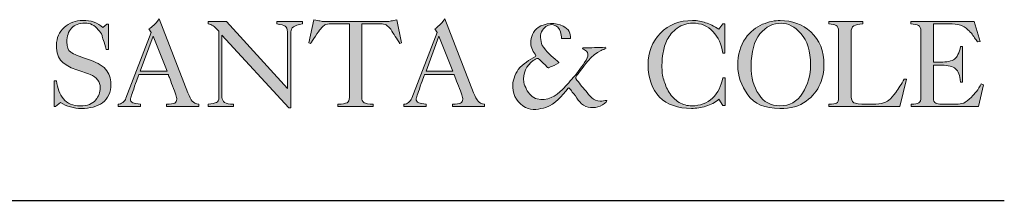
# Model space of a CAD drawing. Units: millimetres. Extents: x 0.22 to 4.84, y -0.04 to 4.5.
# Drawn here: x 4.26 to 4.84, y 4.13 to 4.24 of the extents above; entities that cross this region are included whole.
import ezdxf

# ---------------------------------------------------------------- set-up
doc = ezdxf.new("R2010")
doc.units = ezdxf.units.MM
doc.layers.add('S&C_lighting', color=8, linetype='Continuous', lineweight=0)

# ---------------------------------------------------------------- blocks, each defined once
blk = doc.blocks.new('block 2')
at = {"layer": 'S&C_lighting', "lineweight": 0, "true_color": 0x333333}
h = blk.add_hatch(color=250, dxfattribs=at)
h.paths.add_polyline_path([(20.136, -33.678), (21.761, -33.678), (20.915, -31.594)])
edge = h.paths.add_edge_path()
edge.add_spline(control_points=[(18.829, -35.807), (18.829, -35.807), (18.829, -35.669), (18.829, -35.669), (18.921, -35.669), (19.013, -35.625), (19.107, -35.556), (19.195, -35.487), (19.266, -35.418), (19.288, -35.304), (19.288, -35.304), (20.799, -31.363), (20.799, -31.363), (20.799, -31.363), (20.662, -31.158), (20.662, -31.158), (20.776, -31.091), (20.867, -31.02), (20.959, -30.929), (21.029, -30.86), (21.142, -30.746), (21.281, -30.563), (21.281, -30.563), (22.999, -34.984), (22.999, -34.984), (23.088, -35.213), (23.183, -35.396), (23.249, -35.487), (23.34, -35.578), (23.479, -35.648), (23.662, -35.669), (23.662, -35.669), (23.662, -35.807), (23.662, -35.807), (23.662, -35.807), (21.715, -35.807), (21.715, -35.807), (21.715, -35.807), (21.715, -35.669), (21.715, -35.669), (21.967, -35.669), (22.128, -35.648), (22.219, -35.601), (22.288, -35.556), (22.334, -35.464), (22.334, -35.373), (22.334, -35.281), (22.264, -35.007), (22.082, -34.571), (21.922, -34.136), (21.829, -33.907), (21.829, -33.884), (21.829, -33.884), (20.067, -33.884), (20.067, -33.884), (20.067, -33.907), (19.974, -34.136), (19.815, -34.593), (19.654, -35.052), (19.562, -35.304), (19.562, -35.35), (19.562, -35.464), (19.608, -35.533), (19.7, -35.578), (19.815, -35.601), (19.953, -35.625), (20.158, -35.669), (20.158, -35.669), (20.158, -35.807), (20.158, -35.807), (20.158, -35.807), (18.829, -35.807), (18.829, -35.807)], knot_values=[0, 0, 0, 0, 1, 1, 1, 2, 2, 2, 3, 3, 3, 4, 4, 4, 5, 5, 5, 6, 6, 6, 7, 7, 7, 8, 8, 8, 9, 9, 9, 10, 10, 10, 11, 11, 11, 12, 12, 12, 13, 13, 13, 14, 14, 14, 15, 15, 15, 16, 16, 16, 17, 17, 17, 18, 18, 18, 19, 19, 19, 20, 20, 20, 21, 21, 21, 22, 22, 22, 23, 23, 23, 24, 24, 24, 24], degree=3, periodic=0)
h = blk.add_hatch(color=250, dxfattribs=at)
edge = h.paths.add_edge_path()
edge.add_spline(control_points=[(32.662, -30.86), (32.662, -30.86), (31.449, -30.86), (31.449, -30.86), (31.29, -30.86), (31.198, -30.906), (31.15, -30.952), (31.083, -30.999), (31.014, -31.066), (30.945, -31.158), (30.852, -31.249), (30.761, -31.411), (30.624, -31.594), (30.51, -31.801), (30.395, -31.937), (30.327, -32.028), (30.327, -32.028), (30.235, -31.983), (30.235, -31.983), (30.235, -31.983), (30.533, -30.608), (30.533, -30.608), (30.693, -30.632), (30.808, -30.678), (30.898, -30.678), (30.99, -30.7), (31.083, -30.723), (31.175, -30.723), (31.175, -30.723), (34.861, -30.723), (34.861, -30.723), (34.975, -30.723), (35.065, -30.7), (35.158, -30.678), (35.251, -30.678), (35.364, -30.632), (35.502, -30.608), (35.502, -30.608), (35.777, -31.983), (35.777, -31.983), (35.777, -31.983), (35.684, -32.028), (35.684, -32.028), (35.502, -31.753), (35.296, -31.456), (35.136, -31.181), (35.021, -31.066), (34.952, -30.999), (34.907, -30.952), (34.861, -30.906), (34.746, -30.86), (34.609, -30.86), (34.609, -30.86), (33.396, -30.86), (33.396, -30.86), (33.396, -30.86), (33.396, -35.258), (33.396, -35.258), (33.396, -35.418), (33.442, -35.511), (33.533, -35.578), (33.623, -35.625), (33.807, -35.669), (34.084, -35.669), (34.084, -35.669), (34.084, -35.807), (34.084, -35.807), (34.084, -35.807), (31.976, -35.807), (31.976, -35.807), (31.976, -35.807), (31.976, -35.669), (31.976, -35.669), (32.249, -35.669), (32.41, -35.625), (32.526, -35.578), (32.617, -35.533), (32.662, -35.418), (32.662, -35.258), (32.662, -35.258), (32.662, -30.86), (32.662, -30.86)], knot_values=[0, 0, 0, 0, 1, 1, 1, 2, 2, 2, 3, 3, 3, 4, 4, 4, 5, 5, 5, 6, 6, 6, 7, 7, 7, 8, 8, 8, 9, 9, 9, 10, 10, 10, 11, 11, 11, 12, 12, 12, 13, 13, 13, 14, 14, 14, 15, 15, 15, 16, 16, 16, 17, 17, 17, 18, 18, 18, 19, 19, 19, 20, 20, 20, 21, 21, 21, 22, 22, 22, 23, 23, 23, 24, 24, 24, 25, 25, 25, 26, 26, 26, 27, 27, 27, 27], degree=3, periodic=0)
h = blk.add_hatch(color=250, dxfattribs=at)
h.paths.add_polyline_path([(37.242, -33.678), (38.847, -33.678), (37.999, -31.594)])
edge = h.paths.add_edge_path()
edge.add_spline(control_points=[(35.914, -35.807), (35.914, -35.807), (35.914, -35.669), (35.914, -35.669), (36.029, -35.669), (36.121, -35.625), (36.191, -35.556), (36.281, -35.487), (36.35, -35.418), (36.394, -35.304), (36.394, -35.304), (37.906, -31.363), (37.906, -31.363), (37.906, -31.363), (37.769, -31.158), (37.769, -31.158), (37.862, -31.091), (37.952, -31.02), (38.046, -30.929), (38.114, -30.86), (38.228, -30.746), (38.366, -30.563), (38.366, -30.563), (40.084, -34.984), (40.084, -34.984), (40.198, -35.213), (40.265, -35.396), (40.358, -35.487), (40.426, -35.578), (40.564, -35.648), (40.746, -35.669), (40.746, -35.669), (40.746, -35.807), (40.746, -35.807), (40.746, -35.807), (38.824, -35.807), (38.824, -35.807), (38.824, -35.807), (38.824, -35.669), (38.824, -35.669), (39.052, -35.669), (39.213, -35.648), (39.304, -35.601), (39.396, -35.556), (39.441, -35.464), (39.441, -35.373), (39.441, -35.281), (39.351, -35.007), (39.19, -34.571), (39.007, -34.136), (38.938, -33.907), (38.914, -33.884), (38.914, -33.884), (37.152, -33.884), (37.152, -33.884), (37.152, -33.907), (37.06, -34.136), (36.9, -34.593), (36.74, -35.052), (36.649, -35.304), (36.649, -35.35), (36.649, -35.464), (36.693, -35.533), (36.808, -35.578), (36.9, -35.601), (37.06, -35.625), (37.242, -35.669), (37.242, -35.669), (37.242, -35.807), (37.242, -35.807), (37.242, -35.807), (35.914, -35.807), (35.914, -35.807)], knot_values=[0, 0, 0, 0, 1, 1, 1, 2, 2, 2, 3, 3, 3, 4, 4, 4, 5, 5, 5, 6, 6, 6, 7, 7, 7, 8, 8, 8, 9, 9, 9, 10, 10, 10, 11, 11, 11, 12, 12, 12, 13, 13, 13, 14, 14, 14, 15, 15, 15, 16, 16, 16, 17, 17, 17, 18, 18, 18, 19, 19, 19, 20, 20, 20, 21, 21, 21, 22, 22, 22, 23, 23, 23, 24, 24, 24, 24], degree=3, periodic=0)
h = blk.add_hatch(color=250, dxfattribs=at)
edge = h.paths.add_edge_path()
edge.add_spline(control_points=[(15.005, -34.272), (15.005, -34.272), (15.142, -34.272), (15.142, -34.272), (15.187, -34.709), (15.349, -35.074), (15.554, -35.35), (15.783, -35.625), (16.127, -35.762), (16.563, -35.762), (16.997, -35.762), (17.296, -35.648), (17.48, -35.418), (17.661, -35.19), (17.753, -34.96), (17.753, -34.685), (17.753, -34.319), (17.548, -34.044), (17.157, -33.884), (16.86, -33.77), (16.563, -33.678), (16.243, -33.562), (15.943, -33.471), (15.669, -33.31), (15.464, -33.105), (15.255, -32.921), (15.142, -32.578), (15.142, -32.143), (15.142, -31.685), (15.303, -31.341), (15.601, -31.066), (15.898, -30.792), (16.288, -30.654), (16.722, -30.654), (16.952, -30.654), (17.157, -30.678), (17.388, -30.746), (17.594, -30.837), (17.777, -30.929), (17.913, -31.066), (17.913, -31.066), (18.142, -30.883), (18.142, -30.883), (18.142, -30.883), (18.258, -30.883), (18.258, -30.883), (18.258, -30.883), (18.258, -32.394), (18.258, -32.394), (18.258, -32.394), (18.12, -32.394), (18.12, -32.394), (17.982, -31.937), (17.89, -31.663), (17.869, -31.549), (17.822, -31.432), (17.731, -31.319), (17.638, -31.204), (17.523, -31.066), (17.411, -30.975), (17.272, -30.906), (17.135, -30.837), (16.997, -30.815), (16.838, -30.815), (16.493, -30.815), (16.219, -30.906), (16.035, -31.112), (15.853, -31.319), (15.761, -31.594), (15.761, -31.937), (15.761, -32.235), (15.83, -32.442), (15.99, -32.555), (16.172, -32.67), (16.493, -32.808), (16.997, -32.968), (17.48, -33.127), (17.845, -33.31), (18.075, -33.562), (18.28, -33.816), (18.394, -34.113), (18.394, -34.455), (18.394, -34.96), (18.235, -35.327), (17.89, -35.578), (17.57, -35.807), (17.157, -35.92), (16.631, -35.92), (16.172, -35.92), (15.761, -35.807), (15.372, -35.556), (15.372, -35.556), (15.073, -35.807), (15.073, -35.807), (15.073, -35.807), (15.005, -35.807), (15.005, -35.807), (15.005, -35.807), (15.005, -34.272), (15.005, -34.272)], knot_values=[0, 0, 0, 0, 1, 1, 1, 2, 2, 2, 3, 3, 3, 4, 4, 4, 5, 5, 5, 6, 6, 6, 7, 7, 7, 8, 8, 8, 9, 9, 9, 10, 10, 10, 11, 11, 11, 12, 12, 12, 13, 13, 13, 14, 14, 14, 15, 15, 15, 16, 16, 16, 17, 17, 17, 18, 18, 18, 19, 19, 19, 20, 20, 20, 21, 21, 21, 22, 22, 22, 23, 23, 23, 24, 24, 24, 25, 25, 25, 26, 26, 26, 27, 27, 27, 28, 28, 28, 29, 29, 29, 30, 30, 30, 31, 31, 31, 32, 32, 32, 33, 33, 33, 33], degree=3, periodic=0)
h = blk.add_hatch(color=250, dxfattribs=at)
edge = h.paths.add_edge_path()
edge.add_spline(control_points=[(25.037, -31.525), (25.037, -31.525), (25.037, -35.258), (25.037, -35.258), (25.037, -35.373), (25.106, -35.487), (25.198, -35.556), (25.31, -35.625), (25.471, -35.669), (25.724, -35.669), (25.724, -35.669), (25.724, -35.807), (25.724, -35.807), (25.724, -35.807), (24.211, -35.807), (24.211, -35.807), (24.211, -35.807), (24.211, -35.669), (24.211, -35.669), (24.441, -35.648), (24.625, -35.601), (24.716, -35.556), (24.808, -35.533), (24.853, -35.418), (24.853, -35.258), (24.853, -35.258), (24.853, -35.235), (24.853, -35.235), (24.853, -35.235), (24.853, -31.297), (24.853, -31.297), (24.693, -31.135), (24.579, -31.02), (24.508, -30.975), (24.419, -30.906), (24.326, -30.86), (24.211, -30.86), (24.211, -30.86), (24.211, -30.723), (24.211, -30.723), (24.211, -30.723), (25.31, -30.723), (25.31, -30.723), (25.31, -30.723), (28.952, -34.73), (28.952, -34.73), (28.952, -34.73), (28.952, -31.341), (28.952, -31.341), (28.952, -31.158), (28.906, -31.043), (28.815, -30.999), (28.746, -30.929), (28.562, -30.906), (28.312, -30.86), (28.312, -30.86), (28.312, -30.723), (28.312, -30.723), (28.312, -30.723), (29.845, -30.723), (29.845, -30.723), (29.845, -30.723), (29.845, -30.86), (29.845, -30.86), (29.594, -30.906), (29.411, -30.975), (29.318, -31.043), (29.204, -31.112), (29.158, -31.204), (29.158, -31.341), (29.158, -31.341), (29.158, -35.876), (29.158, -35.876), (29.158, -35.876), (29.043, -35.876), (29.043, -35.876), (29.043, -35.876), (25.037, -31.525), (25.037, -31.525)], knot_values=[0, 0, 0, 0, 1, 1, 1, 2, 2, 2, 3, 3, 3, 4, 4, 4, 5, 5, 5, 6, 6, 6, 7, 7, 7, 8, 8, 8, 9, 9, 9, 10, 10, 10, 11, 11, 11, 12, 12, 12, 13, 13, 13, 14, 14, 14, 15, 15, 15, 16, 16, 16, 17, 17, 17, 18, 18, 18, 19, 19, 19, 20, 20, 20, 21, 21, 21, 22, 22, 22, 23, 23, 23, 24, 24, 24, 25, 25, 25, 26, 26, 26, 26], degree=3, periodic=0)
h = blk.add_hatch(color=250, dxfattribs=at)
edge = h.paths.add_edge_path()
edge.add_spline(control_points=[(45.808, -31.319), (45.83, -31.432), (45.923, -31.594), (45.876, -31.707), (45.876, -31.73), (45.854, -31.73), (45.83, -31.73), (45.67, -31.73), (45.556, -31.73), (45.35, -31.73), (45.328, -31.594), (45.328, -31.479), (45.28, -31.341), (45.236, -31.135), (45.052, -30.952), (44.847, -30.906), (44.594, -30.883), (44.365, -30.999), (44.206, -31.228), (44.023, -31.479), (44.09, -31.869), (44.181, -32.143), (44.433, -32.509), (44.755, -32.808), (45.098, -33.082), (45.12, -33.105), (45.143, -33.127), (45.169, -33.151), (45.189, -33.174), (45.189, -33.174), (45.189, -33.197), (45.007, -33.31), (44.799, -33.382), (44.594, -33.471), (44.594, -33.471), (44.57, -33.494), (44.549, -33.494), (44.479, -33.471), (44.433, -33.357), (44.365, -33.31), (44.206, -33.174), (44.09, -33.036), (43.951, -32.921), (43.837, -32.921), (43.747, -32.991), (43.654, -33.058), (43.242, -33.334), (43.014, -33.839), (43.082, -34.341), (43.106, -34.502), (43.199, -34.64), (43.242, -34.778), (43.38, -35.029), (43.609, -35.281), (43.884, -35.35), (44.479, -35.487), (45.007, -35.19), (45.397, -34.778), (45.67, -34.525), (45.876, -34.228), (46.151, -33.975), (46.403, -33.609), (46.701, -33.264), (46.883, -32.899), (46.929, -32.762), (46.953, -32.578), (46.838, -32.487), (46.77, -32.418), (46.676, -32.394), (46.609, -32.348), (46.587, -32.304), (46.633, -32.283), (46.656, -32.283), (47.114, -32.283), (47.524, -32.283), (47.961, -32.258), (47.983, -32.283), (47.983, -32.283), (48.007, -32.304), (47.937, -32.394), (47.801, -32.372), (47.708, -32.442), (47.09, -32.716), (46.748, -33.357), (46.334, -33.839), (46.288, -33.929), (46.175, -33.998), (46.195, -34.136), (46.382, -34.363), (46.587, -34.64), (46.794, -34.868), (46.998, -35.144), (47.251, -35.487), (47.663, -35.487), (47.801, -35.487), (47.914, -35.418), (48.052, -35.44), (48.052, -35.533), (47.983, -35.578), (47.914, -35.625), (47.617, -35.876), (47.159, -35.92), (46.794, -35.807), (46.403, -35.625), (46.266, -35.235), (45.991, -34.938), (45.945, -34.821), (45.854, -34.778), (45.784, -34.685), (45.784, -34.685), (45.739, -34.709), (45.739, -34.709), (45.35, -35.19), (45.007, -35.648), (44.409, -35.853), (44.045, -35.969), (43.562, -36.059), (43.199, -35.853), (42.74, -35.625), (42.441, -35.166), (42.441, -34.664), (42.394, -34.272), (42.556, -33.907), (42.761, -33.586), (43.039, -33.219), (43.427, -33.036), (43.793, -32.808), (43.793, -32.808), (43.816, -32.762), (43.816, -32.762), (43.678, -32.533), (43.494, -32.304), (43.518, -32.007), (43.494, -31.64), (43.654, -31.297), (43.951, -31.066), (44.365, -30.792), (45.007, -30.746), (45.441, -30.999), (45.601, -31.043), (45.717, -31.181), (45.808, -31.319)], knot_values=[0, 0, 0, 0, 1, 1, 1, 2, 2, 2, 3, 3, 3, 4, 4, 4, 5, 5, 5, 6, 6, 6, 7, 7, 7, 8, 8, 8, 9, 9, 9, 10, 10, 10, 11, 11, 11, 12, 12, 12, 13, 13, 13, 14, 14, 14, 15, 15, 15, 16, 16, 16, 17, 17, 17, 18, 18, 18, 19, 19, 19, 20, 20, 20, 21, 21, 21, 22, 22, 22, 23, 23, 23, 24, 24, 24, 25, 25, 25, 26, 26, 26, 27, 27, 27, 28, 28, 28, 29, 29, 29, 30, 30, 30, 31, 31, 31, 32, 32, 32, 33, 33, 33, 34, 34, 34, 35, 35, 35, 36, 36, 36, 37, 37, 37, 38, 38, 38, 39, 39, 39, 40, 40, 40, 41, 41, 41, 42, 42, 42, 43, 43, 43, 44, 44, 44, 45, 45, 45, 46, 46, 46, 47, 47, 47, 47], degree=3, periodic=0)
h = blk.add_hatch(color=250, dxfattribs=at)
edge = h.paths.add_edge_path()
edge.add_spline(control_points=[(54.992, -30.86), (54.992, -30.86), (55.106, -30.86), (55.106, -30.86), (55.106, -30.86), (55.106, -32.6), (55.106, -32.6), (55.106, -32.6), (54.992, -32.6), (54.992, -32.6), (54.922, -32.073), (54.716, -31.663), (54.395, -31.319), (54.098, -30.975), (53.686, -30.815), (53.181, -30.815), (52.862, -30.815), (52.565, -30.906), (52.266, -31.112), (51.991, -31.319), (51.785, -31.549), (51.67, -31.801), (51.533, -32.051), (51.465, -32.326), (51.419, -32.578), (51.374, -32.83), (51.351, -33.082), (51.351, -33.357), (51.351, -33.678), (51.374, -33.975), (51.465, -34.204), (51.533, -34.455), (51.626, -34.709), (51.785, -34.96), (51.947, -35.213), (52.128, -35.396), (52.381, -35.556), (52.609, -35.693), (52.862, -35.762), (53.137, -35.762), (53.641, -35.762), (54.053, -35.601), (54.373, -35.304), (54.694, -34.984), (54.9, -34.571), (54.992, -34.09), (54.992, -34.09), (55.128, -34.09), (55.128, -34.09), (55.128, -34.09), (55.128, -35.738), (55.128, -35.738), (55.128, -35.738), (54.992, -35.738), (54.992, -35.738), (54.992, -35.738), (54.761, -35.373), (54.761, -35.373), (54.533, -35.556), (54.258, -35.693), (53.985, -35.784), (53.686, -35.876), (53.411, -35.92), (53.114, -35.92), (52.312, -35.92), (51.67, -35.693), (51.213, -35.235), (50.754, -34.754), (50.525, -34.136), (50.525, -33.31), (50.525, -32.555), (50.777, -31.915), (51.256, -31.411), (51.762, -30.906), (52.403, -30.654), (53.181, -30.654), (53.48, -30.654), (53.732, -30.7), (53.961, -30.792), (54.213, -30.86), (54.465, -30.999), (54.761, -31.181), (54.761, -31.181), (54.992, -30.86), (54.992, -30.86)], knot_values=[0, 0, 0, 0, 1, 1, 1, 2, 2, 2, 3, 3, 3, 4, 4, 4, 5, 5, 5, 6, 6, 6, 7, 7, 7, 8, 8, 8, 9, 9, 9, 10, 10, 10, 11, 11, 11, 12, 12, 12, 13, 13, 13, 14, 14, 14, 15, 15, 15, 16, 16, 16, 17, 17, 17, 18, 18, 18, 19, 19, 19, 20, 20, 20, 21, 21, 21, 22, 22, 22, 23, 23, 23, 24, 24, 24, 25, 25, 25, 26, 26, 26, 27, 27, 27, 28, 28, 28, 28], degree=3, periodic=0)
h = blk.add_hatch(color=250, dxfattribs=at)
edge = h.paths.add_edge_path()
edge.add_spline(control_points=[(61.038, -33.334), (61.038, -33.678), (60.969, -34.067), (60.809, -34.455), (60.648, -34.846), (60.375, -35.19), (59.985, -35.487), (59.573, -35.784), (59.044, -35.92), (58.405, -35.92), (57.511, -35.92), (56.868, -35.648), (56.479, -35.098), (56.091, -34.547), (55.884, -33.975), (55.884, -33.357), (55.884, -32.67), (56.045, -32.143), (56.342, -31.73), (56.64, -31.319), (56.983, -31.043), (57.373, -30.883), (57.763, -30.723), (58.107, -30.654), (58.427, -30.654), (59.137, -30.654), (59.733, -30.883), (60.258, -31.341), (60.785, -31.801), (61.038, -32.465), (61.038, -33.334)], knot_values=[0, 0, 0, 0, 1, 1, 1, 2, 2, 2, 3, 3, 3, 4, 4, 4, 5, 5, 5, 6, 6, 6, 7, 7, 7, 8, 8, 8, 9, 9, 9, 10, 10, 10, 10], degree=3, periodic=0)
edge = h.paths.add_edge_path()
edge.add_spline(control_points=[(58.496, -30.815), (57.991, -30.815), (57.579, -31.02), (57.212, -31.456), (56.868, -31.892), (56.686, -32.533), (56.686, -33.382), (56.686, -34.067), (56.823, -34.616), (57.144, -35.074), (57.441, -35.533), (57.854, -35.762), (58.405, -35.762), (58.977, -35.762), (59.435, -35.511), (59.755, -35.007), (60.076, -34.502), (60.236, -33.929), (60.236, -33.31), (60.236, -32.487), (60.054, -31.869), (59.665, -31.432), (59.296, -31.02), (58.885, -30.815), (58.496, -30.815)], knot_values=[0, 0, 0, 0, 1, 1, 1, 2, 2, 2, 3, 3, 3, 4, 4, 4, 5, 5, 5, 6, 6, 6, 7, 7, 7, 8, 8, 8, 8], degree=3, periodic=0)
h = blk.add_hatch(color=250, dxfattribs=at)
edge = h.paths.add_edge_path()
edge.add_spline(control_points=[(61.336, -35.807), (61.336, -35.807), (61.336, -35.669), (61.336, -35.669), (61.565, -35.669), (61.722, -35.648), (61.791, -35.601), (61.884, -35.556), (61.909, -35.44), (61.909, -35.258), (61.909, -35.258), (61.909, -31.297), (61.909, -31.297), (61.909, -31.112), (61.863, -30.999), (61.772, -30.952), (61.678, -30.906), (61.518, -30.86), (61.336, -30.86), (61.336, -30.86), (61.336, -30.723), (61.336, -30.723), (61.336, -30.723), (63.374, -30.723), (63.374, -30.723), (63.374, -30.723), (63.374, -30.86), (63.374, -30.86), (63.098, -30.86), (62.938, -30.906), (62.823, -30.975), (62.71, -31.043), (62.664, -31.181), (62.664, -31.363), (62.664, -31.363), (62.664, -35.074), (62.664, -35.074), (62.664, -35.35), (62.71, -35.511), (62.823, -35.578), (62.938, -35.625), (63.191, -35.669), (63.557, -35.669), (63.557, -35.669), (63.67, -35.669), (63.67, -35.669), (63.67, -35.669), (63.785, -35.669), (63.785, -35.669), (64.037, -35.669), (64.267, -35.648), (64.473, -35.625), (64.656, -35.578), (64.817, -35.511), (64.93, -35.418), (65.044, -35.327), (65.183, -35.166), (65.344, -34.96), (65.504, -34.73), (65.665, -34.48), (65.847, -34.158), (65.847, -34.158), (65.984, -34.158), (65.984, -34.158), (65.984, -34.158), (65.572, -35.807), (65.572, -35.807), (65.572, -35.807), (61.336, -35.807), (61.336, -35.807)], knot_values=[0, 0, 0, 0, 1, 1, 1, 2, 2, 2, 3, 3, 3, 4, 4, 4, 5, 5, 5, 6, 6, 6, 7, 7, 7, 8, 8, 8, 9, 9, 9, 10, 10, 10, 11, 11, 11, 12, 12, 12, 13, 13, 13, 14, 14, 14, 15, 15, 15, 16, 16, 16, 17, 17, 17, 18, 18, 18, 19, 19, 19, 20, 20, 20, 21, 21, 21, 22, 22, 22, 23, 23, 23, 23], degree=3, periodic=0)
h = blk.add_hatch(color=250, dxfattribs=at)
edge = h.paths.add_edge_path()
edge.add_spline(control_points=[(66.259, -35.807), (66.259, -35.807), (66.259, -35.669), (66.259, -35.669), (66.488, -35.669), (66.625, -35.648), (66.718, -35.578), (66.809, -35.533), (66.833, -35.418), (66.833, -35.258), (66.833, -35.258), (66.833, -31.297), (66.833, -31.297), (66.833, -31.112), (66.787, -30.999), (66.695, -30.952), (66.603, -30.906), (66.442, -30.86), (66.235, -30.86), (66.235, -30.86), (66.235, -30.723), (66.235, -30.723), (66.235, -30.723), (70.016, -30.723), (70.016, -30.723), (70.016, -30.723), (70.381, -31.915), (70.381, -31.915), (70.381, -31.915), (70.221, -31.937), (70.221, -31.937), (70.106, -31.776), (69.992, -31.594), (69.855, -31.411), (69.694, -31.228), (69.533, -31.091), (69.352, -30.999), (69.169, -30.906), (68.94, -30.86), (68.71, -30.86), (68.71, -30.86), (67.587, -30.86), (67.587, -30.86), (67.587, -30.86), (67.587, -33.151), (67.587, -33.151), (67.587, -33.151), (68, -33.151), (68, -33.151), (68.388, -33.151), (68.688, -33.082), (68.847, -32.968), (69.007, -32.855), (69.122, -32.6), (69.213, -32.211), (69.213, -32.211), (69.328, -32.211), (69.328, -32.211), (69.328, -32.211), (69.328, -34.341), (69.328, -34.341), (69.328, -34.341), (69.213, -34.341), (69.213, -34.341), (69.169, -33.929), (69.076, -33.678), (68.916, -33.542), (68.732, -33.402), (68.482, -33.334), (68.092, -33.334), (68.092, -33.334), (67.587, -33.334), (67.587, -33.334), (67.587, -33.334), (67.587, -35.304), (67.587, -35.304), (67.587, -35.44), (67.633, -35.556), (67.725, -35.601), (67.794, -35.648), (67.93, -35.669), (68.092, -35.669), (68.092, -35.669), (68.916, -35.669), (68.916, -35.669), (69.122, -35.669), (69.26, -35.648), (69.397, -35.601), (69.512, -35.556), (69.672, -35.418), (69.855, -35.235), (70.059, -35.052), (70.268, -34.778), (70.45, -34.455), (70.45, -34.455), (70.588, -34.502), (70.588, -34.502), (70.588, -34.502), (70.288, -35.807), (70.288, -35.807), (70.288, -35.807), (66.259, -35.807), (66.259, -35.807)], knot_values=[0, 0, 0, 0, 1, 1, 1, 2, 2, 2, 3, 3, 3, 4, 4, 4, 5, 5, 5, 6, 6, 6, 7, 7, 7, 8, 8, 8, 9, 9, 9, 10, 10, 10, 11, 11, 11, 12, 12, 12, 13, 13, 13, 14, 14, 14, 15, 15, 15, 16, 16, 16, 17, 17, 17, 18, 18, 18, 19, 19, 19, 20, 20, 20, 21, 21, 21, 22, 22, 22, 23, 23, 23, 24, 24, 24, 25, 25, 25, 26, 26, 26, 27, 27, 27, 28, 28, 28, 29, 29, 29, 30, 30, 30, 31, 31, 31, 32, 32, 32, 33, 33, 33, 34, 34, 34, 34], degree=3, periodic=0)
at = {"layer": 'S&C_lighting', "color": 250, "lineweight": 0, "true_color": 0x333333}
for points in [[(20.136, -33.678), (21.761, -33.678), (20.915, -31.594), (20.136, -33.678)], [(37.242, -33.678), (38.847, -33.678), (37.999, -31.594), (37.242, -33.678)]]:
    blk.add_lwpolyline(points, dxfattribs=at)
for points, knots in [([(18.829, -35.807), (18.829, -35.807), (18.829, -35.669), (18.829, -35.669), (18.921, -35.669), (19.013, -35.625), (19.107, -35.556), (19.195, -35.487), (19.266, -35.418), (19.288, -35.304), (19.288, -35.304), (20.799, -31.363), (20.799, -31.363), (20.799, -31.363), (20.662, -31.158), (20.662, -31.158), (20.776, -31.091), (20.867, -31.02), (20.959, -30.929), (21.029, -30.86), (21.142, -30.746), (21.281, -30.563), (21.281, -30.563), (22.999, -34.984), (22.999, -34.984), (23.088, -35.213), (23.183, -35.396), (23.249, -35.487), (23.34, -35.578), (23.479, -35.648), (23.662, -35.669), (23.662, -35.669), (23.662, -35.807), (23.662, -35.807), (23.662, -35.807), (21.715, -35.807), (21.715, -35.807), (21.715, -35.807), (21.715, -35.669), (21.715, -35.669), (21.967, -35.669), (22.128, -35.648), (22.219, -35.601), (22.288, -35.556), (22.334, -35.464), (22.334, -35.373), (22.334, -35.281), (22.264, -35.007), (22.082, -34.571), (21.922, -34.136), (21.829, -33.907), (21.829, -33.884), (21.829, -33.884), (20.067, -33.884), (20.067, -33.884), (20.067, -33.907), (19.974, -34.136), (19.815, -34.593), (19.654, -35.052), (19.562, -35.304), (19.562, -35.35), (19.562, -35.464), (19.608, -35.533), (19.7, -35.578), (19.815, -35.601), (19.953, -35.625), (20.158, -35.669), (20.158, -35.669), (20.158, -35.807), (20.158, -35.807), (20.158, -35.807), (18.829, -35.807), (18.829, -35.807)], [0, 0, 0, 0, 1, 1, 1, 2, 2, 2, 3, 3, 3, 4, 4, 4, 5, 5, 5, 6, 6, 6, 7, 7, 7, 8, 8, 8, 9, 9, 9, 10, 10, 10, 11, 11, 11, 12, 12, 12, 13, 13, 13, 14, 14, 14, 15, 15, 15, 16, 16, 16, 17, 17, 17, 18, 18, 18, 19, 19, 19, 20, 20, 20, 21, 21, 21, 22, 22, 22, 23, 23, 23, 24, 24, 24, 24]), ([(32.662, -30.86), (32.662, -30.86), (31.449, -30.86), (31.449, -30.86), (31.29, -30.86), (31.198, -30.906), (31.15, -30.952), (31.083, -30.999), (31.014, -31.066), (30.945, -31.158), (30.852, -31.249), (30.761, -31.411), (30.624, -31.594), (30.51, -31.801), (30.395, -31.937), (30.327, -32.028), (30.327, -32.028), (30.235, -31.983), (30.235, -31.983), (30.235, -31.983), (30.533, -30.608), (30.533, -30.608), (30.693, -30.632), (30.808, -30.678), (30.898, -30.678), (30.99, -30.7), (31.083, -30.723), (31.175, -30.723), (31.175, -30.723), (34.861, -30.723), (34.861, -30.723), (34.975, -30.723), (35.065, -30.7), (35.158, -30.678), (35.251, -30.678), (35.364, -30.632), (35.502, -30.608), (35.502, -30.608), (35.777, -31.983), (35.777, -31.983), (35.777, -31.983), (35.684, -32.028), (35.684, -32.028), (35.502, -31.753), (35.296, -31.456), (35.136, -31.181), (35.021, -31.066), (34.952, -30.999), (34.907, -30.952), (34.861, -30.906), (34.746, -30.86), (34.609, -30.86), (34.609, -30.86), (33.396, -30.86), (33.396, -30.86), (33.396, -30.86), (33.396, -35.258), (33.396, -35.258), (33.396, -35.418), (33.442, -35.511), (33.533, -35.578), (33.623, -35.625), (33.807, -35.669), (34.084, -35.669), (34.084, -35.669), (34.084, -35.807), (34.084, -35.807), (34.084, -35.807), (31.976, -35.807), (31.976, -35.807), (31.976, -35.807), (31.976, -35.669), (31.976, -35.669), (32.249, -35.669), (32.41, -35.625), (32.526, -35.578), (32.617, -35.533), (32.662, -35.418), (32.662, -35.258), (32.662, -35.258), (32.662, -30.86), (32.662, -30.86)], [0, 0, 0, 0, 1, 1, 1, 2, 2, 2, 3, 3, 3, 4, 4, 4, 5, 5, 5, 6, 6, 6, 7, 7, 7, 8, 8, 8, 9, 9, 9, 10, 10, 10, 11, 11, 11, 12, 12, 12, 13, 13, 13, 14, 14, 14, 15, 15, 15, 16, 16, 16, 17, 17, 17, 18, 18, 18, 19, 19, 19, 20, 20, 20, 21, 21, 21, 22, 22, 22, 23, 23, 23, 24, 24, 24, 25, 25, 25, 26, 26, 26, 27, 27, 27, 27]), ([(35.914, -35.807), (35.914, -35.807), (35.914, -35.669), (35.914, -35.669), (36.029, -35.669), (36.121, -35.625), (36.191, -35.556), (36.281, -35.487), (36.35, -35.418), (36.394, -35.304), (36.394, -35.304), (37.906, -31.363), (37.906, -31.363), (37.906, -31.363), (37.769, -31.158), (37.769, -31.158), (37.862, -31.091), (37.952, -31.02), (38.046, -30.929), (38.114, -30.86), (38.228, -30.746), (38.366, -30.563), (38.366, -30.563), (40.084, -34.984), (40.084, -34.984), (40.198, -35.213), (40.265, -35.396), (40.358, -35.487), (40.426, -35.578), (40.564, -35.648), (40.746, -35.669), (40.746, -35.669), (40.746, -35.807), (40.746, -35.807), (40.746, -35.807), (38.824, -35.807), (38.824, -35.807), (38.824, -35.807), (38.824, -35.669), (38.824, -35.669), (39.052, -35.669), (39.213, -35.648), (39.304, -35.601), (39.396, -35.556), (39.441, -35.464), (39.441, -35.373), (39.441, -35.281), (39.351, -35.007), (39.19, -34.571), (39.007, -34.136), (38.938, -33.907), (38.914, -33.884), (38.914, -33.884), (37.152, -33.884), (37.152, -33.884), (37.152, -33.907), (37.06, -34.136), (36.9, -34.593), (36.74, -35.052), (36.649, -35.304), (36.649, -35.35), (36.649, -35.464), (36.693, -35.533), (36.808, -35.578), (36.9, -35.601), (37.06, -35.625), (37.242, -35.669), (37.242, -35.669), (37.242, -35.807), (37.242, -35.807), (37.242, -35.807), (35.914, -35.807), (35.914, -35.807)], [0, 0, 0, 0, 1, 1, 1, 2, 2, 2, 3, 3, 3, 4, 4, 4, 5, 5, 5, 6, 6, 6, 7, 7, 7, 8, 8, 8, 9, 9, 9, 10, 10, 10, 11, 11, 11, 12, 12, 12, 13, 13, 13, 14, 14, 14, 15, 15, 15, 16, 16, 16, 17, 17, 17, 18, 18, 18, 19, 19, 19, 20, 20, 20, 21, 21, 21, 22, 22, 22, 23, 23, 23, 24, 24, 24, 24]), ([(15.005, -34.272), (15.005, -34.272), (15.142, -34.272), (15.142, -34.272), (15.187, -34.709), (15.349, -35.074), (15.554, -35.35), (15.783, -35.625), (16.127, -35.762), (16.563, -35.762), (16.997, -35.762), (17.296, -35.648), (17.48, -35.418), (17.661, -35.19), (17.753, -34.96), (17.753, -34.685), (17.753, -34.319), (17.548, -34.044), (17.157, -33.884), (16.86, -33.77), (16.563, -33.678), (16.243, -33.562), (15.943, -33.471), (15.669, -33.31), (15.464, -33.105), (15.255, -32.921), (15.142, -32.578), (15.142, -32.143), (15.142, -31.685), (15.303, -31.341), (15.601, -31.066), (15.898, -30.792), (16.288, -30.654), (16.722, -30.654), (16.952, -30.654), (17.157, -30.678), (17.388, -30.746), (17.594, -30.837), (17.777, -30.929), (17.913, -31.066), (17.913, -31.066), (18.142, -30.883), (18.142, -30.883), (18.142, -30.883), (18.258, -30.883), (18.258, -30.883), (18.258, -30.883), (18.258, -32.394), (18.258, -32.394), (18.258, -32.394), (18.12, -32.394), (18.12, -32.394), (17.982, -31.937), (17.89, -31.663), (17.869, -31.549), (17.822, -31.432), (17.731, -31.319), (17.638, -31.204), (17.523, -31.066), (17.411, -30.975), (17.272, -30.906), (17.135, -30.837), (16.997, -30.815), (16.838, -30.815), (16.493, -30.815), (16.219, -30.906), (16.035, -31.112), (15.853, -31.319), (15.761, -31.594), (15.761, -31.937), (15.761, -32.235), (15.83, -32.442), (15.99, -32.555), (16.172, -32.67), (16.493, -32.808), (16.997, -32.968), (17.48, -33.127), (17.845, -33.31), (18.075, -33.562), (18.28, -33.816), (18.394, -34.113), (18.394, -34.455), (18.394, -34.96), (18.235, -35.327), (17.89, -35.578), (17.57, -35.807), (17.157, -35.92), (16.631, -35.92), (16.172, -35.92), (15.761, -35.807), (15.372, -35.556), (15.372, -35.556), (15.073, -35.807), (15.073, -35.807), (15.073, -35.807), (15.005, -35.807), (15.005, -35.807), (15.005, -35.807), (15.005, -34.272), (15.005, -34.272)], [0, 0, 0, 0, 1, 1, 1, 2, 2, 2, 3, 3, 3, 4, 4, 4, 5, 5, 5, 6, 6, 6, 7, 7, 7, 8, 8, 8, 9, 9, 9, 10, 10, 10, 11, 11, 11, 12, 12, 12, 13, 13, 13, 14, 14, 14, 15, 15, 15, 16, 16, 16, 17, 17, 17, 18, 18, 18, 19, 19, 19, 20, 20, 20, 21, 21, 21, 22, 22, 22, 23, 23, 23, 24, 24, 24, 25, 25, 25, 26, 26, 26, 27, 27, 27, 28, 28, 28, 29, 29, 29, 30, 30, 30, 31, 31, 31, 32, 32, 32, 33, 33, 33, 33]), ([(25.037, -31.525), (25.037, -31.525), (25.037, -35.258), (25.037, -35.258), (25.037, -35.373), (25.106, -35.487), (25.198, -35.556), (25.31, -35.625), (25.471, -35.669), (25.724, -35.669), (25.724, -35.669), (25.724, -35.807), (25.724, -35.807), (25.724, -35.807), (24.211, -35.807), (24.211, -35.807), (24.211, -35.807), (24.211, -35.669), (24.211, -35.669), (24.441, -35.648), (24.625, -35.601), (24.716, -35.556), (24.808, -35.533), (24.853, -35.418), (24.853, -35.258), (24.853, -35.258), (24.853, -35.235), (24.853, -35.235), (24.853, -35.235), (24.853, -31.297), (24.853, -31.297), (24.693, -31.135), (24.579, -31.02), (24.508, -30.975), (24.419, -30.906), (24.326, -30.86), (24.211, -30.86), (24.211, -30.86), (24.211, -30.723), (24.211, -30.723), (24.211, -30.723), (25.31, -30.723), (25.31, -30.723), (25.31, -30.723), (28.952, -34.73), (28.952, -34.73), (28.952, -34.73), (28.952, -31.341), (28.952, -31.341), (28.952, -31.158), (28.906, -31.043), (28.815, -30.999), (28.746, -30.929), (28.562, -30.906), (28.312, -30.86), (28.312, -30.86), (28.312, -30.723), (28.312, -30.723), (28.312, -30.723), (29.845, -30.723), (29.845, -30.723), (29.845, -30.723), (29.845, -30.86), (29.845, -30.86), (29.594, -30.906), (29.411, -30.975), (29.318, -31.043), (29.204, -31.112), (29.158, -31.204), (29.158, -31.341), (29.158, -31.341), (29.158, -35.876), (29.158, -35.876), (29.158, -35.876), (29.043, -35.876), (29.043, -35.876), (29.043, -35.876), (25.037, -31.525), (25.037, -31.525)], [0, 0, 0, 0, 1, 1, 1, 2, 2, 2, 3, 3, 3, 4, 4, 4, 5, 5, 5, 6, 6, 6, 7, 7, 7, 8, 8, 8, 9, 9, 9, 10, 10, 10, 11, 11, 11, 12, 12, 12, 13, 13, 13, 14, 14, 14, 15, 15, 15, 16, 16, 16, 17, 17, 17, 18, 18, 18, 19, 19, 19, 20, 20, 20, 21, 21, 21, 22, 22, 22, 23, 23, 23, 24, 24, 24, 25, 25, 25, 26, 26, 26, 26]), ([(45.808, -31.319), (45.83, -31.432), (45.923, -31.594), (45.876, -31.707), (45.876, -31.73), (45.854, -31.73), (45.83, -31.73), (45.67, -31.73), (45.556, -31.73), (45.35, -31.73), (45.328, -31.594), (45.328, -31.479), (45.28, -31.341), (45.236, -31.135), (45.052, -30.952), (44.847, -30.906), (44.594, -30.883), (44.365, -30.999), (44.206, -31.228), (44.023, -31.479), (44.09, -31.869), (44.181, -32.143), (44.433, -32.509), (44.755, -32.808), (45.098, -33.082), (45.12, -33.105), (45.143, -33.127), (45.169, -33.151), (45.189, -33.174), (45.189, -33.174), (45.189, -33.197), (45.007, -33.31), (44.799, -33.382), (44.594, -33.471), (44.594, -33.471), (44.57, -33.494), (44.549, -33.494), (44.479, -33.471), (44.433, -33.357), (44.365, -33.31), (44.206, -33.174), (44.09, -33.036), (43.951, -32.921), (43.837, -32.921), (43.747, -32.991), (43.654, -33.058), (43.242, -33.334), (43.014, -33.839), (43.082, -34.341), (43.106, -34.502), (43.199, -34.64), (43.242, -34.778), (43.38, -35.029), (43.609, -35.281), (43.884, -35.35), (44.479, -35.487), (45.007, -35.19), (45.397, -34.778), (45.67, -34.525), (45.876, -34.228), (46.151, -33.975), (46.403, -33.609), (46.701, -33.264), (46.883, -32.899), (46.929, -32.762), (46.953, -32.578), (46.838, -32.487), (46.77, -32.418), (46.676, -32.394), (46.609, -32.348), (46.587, -32.304), (46.633, -32.283), (46.656, -32.283), (47.114, -32.283), (47.524, -32.283), (47.961, -32.258), (47.983, -32.283), (47.983, -32.283), (48.007, -32.304), (47.937, -32.394), (47.801, -32.372), (47.708, -32.442), (47.09, -32.716), (46.748, -33.357), (46.334, -33.839), (46.288, -33.929), (46.175, -33.998), (46.195, -34.136), (46.382, -34.363), (46.587, -34.64), (46.794, -34.868), (46.998, -35.144), (47.251, -35.487), (47.663, -35.487), (47.801, -35.487), (47.914, -35.418), (48.052, -35.44), (48.052, -35.533), (47.983, -35.578), (47.914, -35.625), (47.617, -35.876), (47.159, -35.92), (46.794, -35.807), (46.403, -35.625), (46.266, -35.235), (45.991, -34.938), (45.945, -34.821), (45.854, -34.778), (45.784, -34.685), (45.784, -34.685), (45.739, -34.709), (45.739, -34.709), (45.35, -35.19), (45.007, -35.648), (44.409, -35.853), (44.045, -35.969), (43.562, -36.059), (43.199, -35.853), (42.74, -35.625), (42.441, -35.166), (42.441, -34.664), (42.394, -34.272), (42.556, -33.907), (42.761, -33.586), (43.039, -33.219), (43.427, -33.036), (43.793, -32.808), (43.793, -32.808), (43.816, -32.762), (43.816, -32.762), (43.678, -32.533), (43.494, -32.304), (43.518, -32.007), (43.494, -31.64), (43.654, -31.297), (43.951, -31.066), (44.365, -30.792), (45.007, -30.746), (45.441, -30.999), (45.601, -31.043), (45.717, -31.181), (45.808, -31.319)], [0, 0, 0, 0, 1, 1, 1, 2, 2, 2, 3, 3, 3, 4, 4, 4, 5, 5, 5, 6, 6, 6, 7, 7, 7, 8, 8, 8, 9, 9, 9, 10, 10, 10, 11, 11, 11, 12, 12, 12, 13, 13, 13, 14, 14, 14, 15, 15, 15, 16, 16, 16, 17, 17, 17, 18, 18, 18, 19, 19, 19, 20, 20, 20, 21, 21, 21, 22, 22, 22, 23, 23, 23, 24, 24, 24, 25, 25, 25, 26, 26, 26, 27, 27, 27, 28, 28, 28, 29, 29, 29, 30, 30, 30, 31, 31, 31, 32, 32, 32, 33, 33, 33, 34, 34, 34, 35, 35, 35, 36, 36, 36, 37, 37, 37, 38, 38, 38, 39, 39, 39, 40, 40, 40, 41, 41, 41, 42, 42, 42, 43, 43, 43, 44, 44, 44, 45, 45, 45, 46, 46, 46, 47, 47, 47, 47]), ([(54.992, -30.86), (54.992, -30.86), (55.106, -30.86), (55.106, -30.86), (55.106, -30.86), (55.106, -32.6), (55.106, -32.6), (55.106, -32.6), (54.992, -32.6), (54.992, -32.6), (54.922, -32.073), (54.716, -31.663), (54.395, -31.319), (54.098, -30.975), (53.686, -30.815), (53.181, -30.815), (52.862, -30.815), (52.565, -30.906), (52.266, -31.112), (51.991, -31.319), (51.785, -31.549), (51.67, -31.801), (51.533, -32.051), (51.465, -32.326), (51.419, -32.578), (51.374, -32.83), (51.351, -33.082), (51.351, -33.357), (51.351, -33.678), (51.374, -33.975), (51.465, -34.204), (51.533, -34.455), (51.626, -34.709), (51.785, -34.96), (51.947, -35.213), (52.128, -35.396), (52.381, -35.556), (52.609, -35.693), (52.862, -35.762), (53.137, -35.762), (53.641, -35.762), (54.053, -35.601), (54.373, -35.304), (54.694, -34.984), (54.9, -34.571), (54.992, -34.09), (54.992, -34.09), (55.128, -34.09), (55.128, -34.09), (55.128, -34.09), (55.128, -35.738), (55.128, -35.738), (55.128, -35.738), (54.992, -35.738), (54.992, -35.738), (54.992, -35.738), (54.761, -35.373), (54.761, -35.373), (54.533, -35.556), (54.258, -35.693), (53.985, -35.784), (53.686, -35.876), (53.411, -35.92), (53.114, -35.92), (52.312, -35.92), (51.67, -35.693), (51.213, -35.235), (50.754, -34.754), (50.525, -34.136), (50.525, -33.31), (50.525, -32.555), (50.777, -31.915), (51.256, -31.411), (51.762, -30.906), (52.403, -30.654), (53.181, -30.654), (53.48, -30.654), (53.732, -30.7), (53.961, -30.792), (54.213, -30.86), (54.465, -30.999), (54.761, -31.181), (54.761, -31.181), (54.992, -30.86), (54.992, -30.86)], [0, 0, 0, 0, 1, 1, 1, 2, 2, 2, 3, 3, 3, 4, 4, 4, 5, 5, 5, 6, 6, 6, 7, 7, 7, 8, 8, 8, 9, 9, 9, 10, 10, 10, 11, 11, 11, 12, 12, 12, 13, 13, 13, 14, 14, 14, 15, 15, 15, 16, 16, 16, 17, 17, 17, 18, 18, 18, 19, 19, 19, 20, 20, 20, 21, 21, 21, 22, 22, 22, 23, 23, 23, 24, 24, 24, 25, 25, 25, 26, 26, 26, 27, 27, 27, 28, 28, 28, 28]), ([(61.038, -33.334), (61.038, -33.678), (60.969, -34.067), (60.809, -34.455), (60.648, -34.846), (60.375, -35.19), (59.985, -35.487), (59.573, -35.784), (59.044, -35.92), (58.405, -35.92), (57.511, -35.92), (56.868, -35.648), (56.479, -35.098), (56.091, -34.547), (55.884, -33.975), (55.884, -33.357), (55.884, -32.67), (56.045, -32.143), (56.342, -31.73), (56.64, -31.319), (56.983, -31.043), (57.373, -30.883), (57.763, -30.723), (58.107, -30.654), (58.427, -30.654), (59.137, -30.654), (59.733, -30.883), (60.258, -31.341), (60.785, -31.801), (61.038, -32.465), (61.038, -33.334)], [0, 0, 0, 0, 1, 1, 1, 2, 2, 2, 3, 3, 3, 4, 4, 4, 5, 5, 5, 6, 6, 6, 7, 7, 7, 8, 8, 8, 9, 9, 9, 10, 10, 10, 10]), ([(58.496, -30.815), (57.991, -30.815), (57.579, -31.02), (57.212, -31.456), (56.868, -31.892), (56.686, -32.533), (56.686, -33.382), (56.686, -34.067), (56.823, -34.616), (57.144, -35.074), (57.441, -35.533), (57.854, -35.762), (58.405, -35.762), (58.977, -35.762), (59.435, -35.511), (59.755, -35.007), (60.076, -34.502), (60.236, -33.929), (60.236, -33.31), (60.236, -32.487), (60.054, -31.869), (59.665, -31.432), (59.296, -31.02), (58.885, -30.815), (58.496, -30.815)], [0, 0, 0, 0, 1, 1, 1, 2, 2, 2, 3, 3, 3, 4, 4, 4, 5, 5, 5, 6, 6, 6, 7, 7, 7, 8, 8, 8, 8]), ([(61.336, -35.807), (61.336, -35.807), (61.336, -35.669), (61.336, -35.669), (61.565, -35.669), (61.722, -35.648), (61.791, -35.601), (61.884, -35.556), (61.909, -35.44), (61.909, -35.258), (61.909, -35.258), (61.909, -31.297), (61.909, -31.297), (61.909, -31.112), (61.863, -30.999), (61.772, -30.952), (61.678, -30.906), (61.518, -30.86), (61.336, -30.86), (61.336, -30.86), (61.336, -30.723), (61.336, -30.723), (61.336, -30.723), (63.374, -30.723), (63.374, -30.723), (63.374, -30.723), (63.374, -30.86), (63.374, -30.86), (63.098, -30.86), (62.938, -30.906), (62.823, -30.975), (62.71, -31.043), (62.664, -31.181), (62.664, -31.363), (62.664, -31.363), (62.664, -35.074), (62.664, -35.074), (62.664, -35.35), (62.71, -35.511), (62.823, -35.578), (62.938, -35.625), (63.191, -35.669), (63.557, -35.669), (63.557, -35.669), (63.67, -35.669), (63.67, -35.669), (63.67, -35.669), (63.785, -35.669), (63.785, -35.669), (64.037, -35.669), (64.267, -35.648), (64.473, -35.625), (64.656, -35.578), (64.817, -35.511), (64.93, -35.418), (65.044, -35.327), (65.183, -35.166), (65.344, -34.96), (65.504, -34.73), (65.665, -34.48), (65.847, -34.158), (65.847, -34.158), (65.984, -34.158), (65.984, -34.158), (65.984, -34.158), (65.572, -35.807), (65.572, -35.807), (65.572, -35.807), (61.336, -35.807), (61.336, -35.807)], [0, 0, 0, 0, 1, 1, 1, 2, 2, 2, 3, 3, 3, 4, 4, 4, 5, 5, 5, 6, 6, 6, 7, 7, 7, 8, 8, 8, 9, 9, 9, 10, 10, 10, 11, 11, 11, 12, 12, 12, 13, 13, 13, 14, 14, 14, 15, 15, 15, 16, 16, 16, 17, 17, 17, 18, 18, 18, 19, 19, 19, 20, 20, 20, 21, 21, 21, 22, 22, 22, 23, 23, 23, 23]), ([(66.259, -35.807), (66.259, -35.807), (66.259, -35.669), (66.259, -35.669), (66.488, -35.669), (66.625, -35.648), (66.718, -35.578), (66.809, -35.533), (66.833, -35.418), (66.833, -35.258), (66.833, -35.258), (66.833, -31.297), (66.833, -31.297), (66.833, -31.112), (66.787, -30.999), (66.695, -30.952), (66.603, -30.906), (66.442, -30.86), (66.235, -30.86), (66.235, -30.86), (66.235, -30.723), (66.235, -30.723), (66.235, -30.723), (70.016, -30.723), (70.016, -30.723), (70.016, -30.723), (70.381, -31.915), (70.381, -31.915), (70.381, -31.915), (70.221, -31.937), (70.221, -31.937), (70.106, -31.776), (69.992, -31.594), (69.855, -31.411), (69.694, -31.228), (69.533, -31.091), (69.352, -30.999), (69.169, -30.906), (68.94, -30.86), (68.71, -30.86), (68.71, -30.86), (67.587, -30.86), (67.587, -30.86), (67.587, -30.86), (67.587, -33.151), (67.587, -33.151), (67.587, -33.151), (68, -33.151), (68, -33.151), (68.388, -33.151), (68.688, -33.082), (68.847, -32.968), (69.007, -32.855), (69.122, -32.6), (69.213, -32.211), (69.213, -32.211), (69.328, -32.211), (69.328, -32.211), (69.328, -32.211), (69.328, -34.341), (69.328, -34.341), (69.328, -34.341), (69.213, -34.341), (69.213, -34.341), (69.169, -33.929), (69.076, -33.678), (68.916, -33.542), (68.732, -33.402), (68.482, -33.334), (68.092, -33.334), (68.092, -33.334), (67.587, -33.334), (67.587, -33.334), (67.587, -33.334), (67.587, -35.304), (67.587, -35.304), (67.587, -35.44), (67.633, -35.556), (67.725, -35.601), (67.794, -35.648), (67.93, -35.669), (68.092, -35.669), (68.092, -35.669), (68.916, -35.669), (68.916, -35.669), (69.122, -35.669), (69.26, -35.648), (69.397, -35.601), (69.512, -35.556), (69.672, -35.418), (69.855, -35.235), (70.059, -35.052), (70.268, -34.778), (70.45, -34.455), (70.45, -34.455), (70.588, -34.502), (70.588, -34.502), (70.588, -34.502), (70.288, -35.807), (70.288, -35.807), (70.288, -35.807), (66.259, -35.807), (66.259, -35.807)], [0, 0, 0, 0, 1, 1, 1, 2, 2, 2, 3, 3, 3, 4, 4, 4, 5, 5, 5, 6, 6, 6, 7, 7, 7, 8, 8, 8, 9, 9, 9, 10, 10, 10, 11, 11, 11, 12, 12, 12, 13, 13, 13, 14, 14, 14, 15, 15, 15, 16, 16, 16, 17, 17, 17, 18, 18, 18, 19, 19, 19, 20, 20, 20, 21, 21, 21, 22, 22, 22, 23, 23, 23, 24, 24, 24, 25, 25, 25, 26, 26, 26, 27, 27, 27, 28, 28, 28, 29, 29, 29, 30, 30, 30, 31, 31, 31, 32, 32, 32, 33, 33, 33, 34, 34, 34, 34])]:
    blk.add_open_spline(points, degree=3, knots=knots, dxfattribs=at)

msp = doc.modelspace()

# ---------------------------------------------------------------- linework, layer by layer
msp.add_lwpolyline([(0.22374, 4.13313), (4.83864, 4.13313)])

# ---------------------------------------------------------------- block references
at = {"xscale": 0.009796156179278186, "yscale": 0.009796156179278186, "zscale": 0.009796156179278186}
msp.add_blockref('block 2', (4.13502, 4.53888), dxfattribs=at)

doc.saveas('drawing.dxf')
